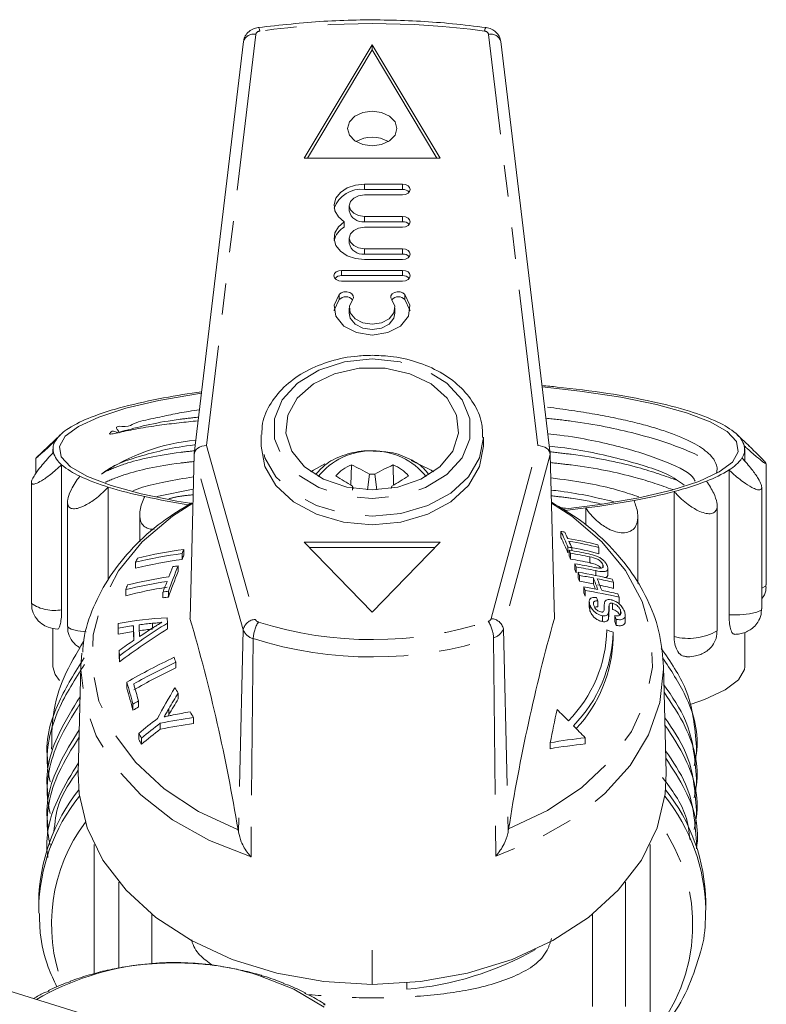
# Model space of a CAD drawing. Units: millimetres. Extents: x -466 to 702, y -87 to 364.
# Drawn here: x -400 to -370, y 260 to 300 of the extents above; entities that cross this region are included whole.
import ezdxf

# ---------------------------------------------------------------- set-up
doc = ezdxf.new("R2010")
doc.units = ezdxf.units.MM
doc.linetypes.add('PHANTOM', pattern=[12.7, 6.35, -1.27, 1.27, -1.27, 1.27, -1.27])

msp = doc.modelspace()

# ---------------------------------------------------------------- linework, layer by layer
at = {"color": 7, "linetype": 'Continuous', "lineweight": 15}
for p, q in [((-390.809, 298.795), (-392.806, 282.095)), ((-378.39, 282.094), (-380.387, 298.795)), ((-388.348, 294.075), (-385.598, 298.671)), ((-388.221, 294.075), (-385.598, 298.459)), ((-385.598, 298.671), (-382.848, 294.075)), ((-385.598, 298.459), (-385.598, 298.671)), ((-385.598, 298.459), (-382.975, 294.075)), ((-388.348, 294.075), (-382.848, 294.075)), ((-385.91, 293.024), (-384.367, 293.024)), ((-385.91, 292.812), (-384.367, 292.812)), ((-385.91, 292.587), (-384.367, 292.587)), ((-386.528, 292.151), (-386.528, 291.939)), ((-385.91, 291.714), (-384.367, 291.714)), ((-386.727, 291.284), (-386.727, 291.496)), ((-385.91, 291.502), (-384.367, 291.502)), ((-385.91, 291.278), (-384.367, 291.278)), ((-386.528, 290.841), (-386.528, 290.629)), ((-385.91, 290.404), (-384.367, 290.404)), ((-385.91, 290.192), (-384.367, 290.192)), ((-385.91, 289.968), (-384.367, 289.968)), ((-386.836, 289.531), (-384.367, 289.531)), ((-386.836, 289.319), (-384.367, 289.319)), ((-386.836, 289.095), (-384.367, 289.095)), ((-386.528, 288.003), (-386.528, 287.791)), ((-384.675, 287.791), (-384.675, 288.003)), ((-398.217, 282.872), (-399.195, 281.935)), ((-390.098, 282.761), (-390.096, 282.866)), ((-370.344, 282.416), (-370.821, 282.872)), ((-390.098, 282.761), (-390.098, 282.407)), ((-381.098, 282.407), (-381.098, 282.761)), ((-398.519, 282.287), (-398.519, 282.136)), ((-392.807, 282.072), (-392.972, 275.434)), ((-378.388, 282.071), (-378.223, 275.434)), ((-370.519, 281.806), (-370.519, 282.287)), ((-399.208, 281.929), (-399.208, 281.313)), ((-398.169, 275.782), (-398.169, 281.657)), ((-386.465, 280.824), (-386.438, 281.648)), ((-384.729, 280.824), (-384.755, 281.647)), ((-369.646, 276.788), (-369.646, 281.697)), ((-385.79, 280.643), (-385.708, 281.271)), ((-385.404, 280.643), (-385.486, 281.271)), ((-371.15, 275.57), (-371.15, 281.446)), ((-399.392, 280.943), (-399.392, 276.034)), ((-396.281, 276.988), (-396.281, 280.751)), ((-394.316, 280.371), (-392.842, 280.672)), ((-386.36, 280.699), (-386.399, 280.784)), ((-384.835, 280.699), (-384.796, 280.783)), ((-373.378, 274.696), (-373.378, 280.572)), ((-369.83, 275.823), (-369.83, 280.752)), ((-397.933, 280.149), (-397.933, 275.114)), ((-371.635, 274.928), (-371.635, 280.009)), ((-395.007, 279.631), (-395.007, 278.532)), ((-376.95, 279.203), (-376.95, 279.904)), ((-374.844, 276.845), (-374.844, 279.561)), ((-377.959, 278.955), (-377.959, 278.714)), ((-385.598, 275.69), (-388.348, 278.518)), ((-388.348, 278.518), (-382.848, 278.518)), ((-385.598, 275.69), (-382.848, 278.518)), ((-393.296, 278.057), (-393.296, 277.822)), ((-393.218, 278.226), (-393.218, 277.991)), ((-388.142, 278.306), (-383.054, 278.306)), ((-377.675, 278.324), (-377.675, 278.086)), ((-377.619, 278.194), (-377.619, 277.956)), ((-377.568, 278.073), (-377.568, 277.836)), ((-377.517, 278.296), (-377.517, 278.176)), ((-376.419, 278.304), (-376.419, 278.054)), ((-395.174, 277.711), (-395.174, 277.462)), ((-377.391, 277.644), (-377.391, 277.407)), ((-376.262, 277.611), (-376.262, 277.501)), ((-393.452, 277.562), (-393.452, 277.328)), ((-377.34, 277.516), (-377.34, 277.28)), ((-377.257, 277.304), (-377.257, 277.068)), ((-376.061, 277.21), (-376.061, 277.458)), ((-377.205, 277.172), (-377.205, 276.936)), ((-376.642, 277.07), (-376.642, 276.83)), ((-375.833, 276.894), (-375.833, 276.647)), ((-395.576, 276.6), (-395.576, 276.353)), ((-394.066, 276.499), (-394.066, 276.264)), ((-393.848, 276.531), (-393.848, 276.298)), ((-377.029, 276.705), (-377.029, 276.469)), ((-376.978, 276.566), (-376.978, 276.33)), ((-376.809, 276.108), (-376.809, 275.872)), ((-376.46, 276.137), (-376.46, 275.898)), ((-375.865, 276.04), (-375.865, 275.797)), ((-375.605, 276.287), (-375.605, 276.041)), ((-376.782, 275.736), (-376.805, 275.873)), ((-376.782, 275.973), (-376.782, 275.736)), ((-376.206, 275.943), (-376.206, 275.879)), ((-376.037, 275.641), (-376.037, 275.399)), ((-376.011, 275.971), (-376.011, 275.729)), ((-375.542, 275.752), (-375.542, 275.606)), ((-395.876, 275.035), (-395.885, 275.231)), ((-395.885, 275.231), (-395.885, 274.984)), ((-394.484, 275.237), (-394.484, 275.044)), ((-393.885, 275.241), (-393.894, 275.46)), ((-393.885, 275.241), (-393.885, 275.008)), ((-376.28, 275.542), (-376.28, 275.303)), ((-375.778, 275.543), (-375.778, 275.299)), ((-375.727, 275.393), (-375.727, 275.149)), ((-375.354, 275.318), (-375.354, 275.564)), ((-398.519, 275.033), (-398.519, 273.473)), ((-395.876, 274.788), (-395.885, 274.984)), ((-395.876, 275.035), (-395.876, 274.788)), ((-395.264, 275.137), (-395.264, 274.895)), ((-375.848, 274.874), (-375.848, 274.631)), ((-370.519, 273.473), (-370.519, 274.862)), ((-397.389, 273.498), (-397.353, 274.021)), ((-395.829, 273.92), (-395.838, 274.135)), ((-395.838, 274.135), (-395.838, 273.889)), ((-395.829, 273.673), (-395.838, 273.889)), ((-395.829, 273.92), (-395.829, 273.673)), ((-393.552, 273.657), (-393.552, 273.424)), ((-397.389, 273.498), (-397.496, 269.166)), ((-373.7, 269.166), (-373.807, 273.498)), ((-395.532, 272.851), (-395.532, 272.605)), ((-395.059, 272.089), (-395.059, 271.844)), ((-393.448, 272.41), (-393.448, 272.174)), ((-395.281, 271.963), (-395.281, 271.716)), ((-393.831, 271.526), (-393.859, 271.477)), ((-392.83, 271.416), (-392.83, 271.179)), ((-394.176, 271.185), (-394.176, 270.941)), ((-395.048, 270.774), (-395.048, 270.523)), ((-394.931, 270.587), (-394.931, 270.336)), ((-376.978, 270.594), (-376.978, 270.347)), ((-378.39, 270.394), (-378.39, 270.153)), ((-372.473, 269.952), (-372.473, 270.236)), ((-398.723, 269.594), (-398.723, 269.311)), ((-372.473, 268.669), (-372.473, 268.953)), ((-398.723, 268.312), (-398.723, 268.028)), ((-372.473, 267.387), (-372.473, 267.67)), ((-398.723, 267.029), (-398.723, 266.745)), ((-391.013, 266.775), (-391.028, 266.866)), ((-380.075, 266.902), (-380.09, 266.81)), ((-396.848, 261.048), (-396.848, 266.276)), ((-374.348, 266.276), (-374.348, 259.002)), ((-372.473, 266.186), (-372.473, 266.388)), ((-399.098, 263.952), (-399.098, 263.653)), ((-399.098, 263.653), (-399.096, 263.494)), ((-372.098, 263.653), (-372.098, 263.952)), ((-394.518, 261.444), (-394.518, 263.449)), ((-376.678, 259.709), (-376.678, 263.449)), ((-408.722, 262.953), (-395.518, 258.859)), ((-396.848, 261.31), (-396.848, 261.31)), ((-395.908, 261.264), (-395.965, 261.248)), ((-394.983, 261.4), (-395.128, 261.384)), ((-394.901, 261.41), (-394.983, 261.4)), ((-393.983, 261.471), (-394.107, 261.467)), ((-393.877, 261.474), (-393.983, 261.471)), ((-392.979, 261.462), (-393.08, 261.467)), ((-392.85, 261.455), (-392.979, 261.462)), ((-391.982, 261.371), (-392.059, 261.383)), ((-391.833, 261.353), (-391.982, 261.371)), ((-396.915, 261.018), (-397.097, 260.976)), ((-396.884, 261.038), (-396.915, 261.018)), ((-395.965, 261.248), (-396.129, 261.22)), ((-391.007, 261.201), (-391.058, 261.218)), ((-390.838, 261.17), (-391.007, 261.201)), ((-390.065, 260.954), (-390.09, 260.974)), ((-389.88, 260.909), (-390.065, 260.954)), ((-397.823, 260.713), (-398.02, 260.656)), ((-397.818, 260.734), (-397.823, 260.713)), ((-389.169, 260.632), (-389.168, 260.653)), ((-388.97, 260.571), (-389.169, 260.632)), ((-389.168, 260.653), (-389.168, 260.631)), ((-384.198, 260.413), (-384.198, 260.663)), ((-398.675, 260.337), (-398.884, 260.264)), ((-398.696, 260.357), (-398.675, 260.337)), ((-398.696, 260.329), (-398.696, 260.357)), ((-388.331, 260.24), (-388.304, 260.26)), ((-388.12, 260.162), (-388.331, 260.24)), ((-388.304, 260.26), (-388.304, 260.23)), ((-387.562, 259.783), (-387.509, 259.799)), ((-387.509, 259.799), (-387.509, 259.76))]:
    msp.add_line(p, q, dxfattribs=at)
at = {"color": 8, "linetype": 'PHANTOM', "lineweight": 0}
for p, q in [((-390.313, 299.089), (-392.303, 282.439)), ((-378.892, 282.437), (-380.883, 299.089)), ((-385.91, 292.812), (-385.91, 293.024)), ((-384.367, 292.812), (-384.367, 293.024)), ((-385.91, 291.502), (-385.91, 291.714)), ((-384.367, 291.502), (-384.367, 291.714)), ((-385.91, 290.192), (-385.91, 290.404)), ((-384.367, 290.192), (-384.367, 290.404)), ((-386.836, 289.319), (-386.836, 289.531)), ((-384.367, 289.319), (-384.367, 289.531)), ((-386.931, 288.346), (-386.931, 288.558)), ((-384.272, 288.346), (-384.272, 288.558)), ((-392.303, 282.439), (-390.325, 275.391)), ((-380.779, 275.422), (-378.892, 282.437)), ((-390.815, 274.974), (-392.807, 282.072)), ((-378.388, 282.071), (-380.288, 275.008)), ((-377.997, 279.923), (-377.771, 279.897)), ((-376.788, 277.926), (-376.788, 277.683)), ((-376.551, 277.368), (-376.551, 277.173)), ((-390.815, 274.974), (-391.013, 266.775)), ((-380.288, 275.008), (-380.09, 266.81)), ((-390.413, 274.615), (-390.503, 265.769)), ((-380.685, 274.647), (-380.594, 265.802)), ((-393.831, 271.766), (-393.831, 271.526)), ((-395.848, 264.744), (-395.848, 261.275)), ((-375.348, 259.709), (-375.348, 264.744)), ((-385.598, 261.996), (-385.598, 260.605))]:
    msp.add_line(p, q, dxfattribs=at)
at = {"color": 8, "linetype": 'PHANTOM', "lineweight": 0, "flags": 128}
for points in [[(-390.208, 299.366), (-390.207, 299.366), (-390.193, 299.356), (-390.177, 299.329), (-390.159, 299.284), (-390.141, 299.224)], [(-380.988, 299.366), (-380.989, 299.366), (-381.003, 299.356), (-381.019, 299.329), (-381.037, 299.284), (-381.055, 299.224)], [(-385.598, 285.943), (-386.725, 285.828), (-387.761, 285.494), (-388.621, 284.967), (-389.236, 284.29), (-389.557, 283.517), (-389.557, 282.712), (-389.236, 281.94), (-388.621, 281.262), (-387.761, 280.735), (-386.725, 280.401), (-385.598, 280.286), (-384.471, 280.401), (-383.435, 280.735), (-382.575, 281.262), (-381.959, 281.94), (-381.639, 282.712), (-381.639, 283.517), (-381.959, 284.29), (-382.575, 284.967), (-383.435, 285.494), (-384.471, 285.828), (-385.598, 285.943)], [(-381.098, 282.768), (-381.098, 282.761), (-381.251, 281.937), (-381.701, 281.17), (-382.416, 280.511), (-383.348, 280.005), (-384.433, 279.687), (-385.598, 279.579), (-386.763, 279.687), (-387.848, 280.005), (-388.78, 280.511), (-389.495, 281.17), (-389.945, 281.937), (-390.098, 282.761)], [(-391.028, 266.866), (-392.623, 267.609), (-394.02, 268.53), (-395.178, 269.604), (-396.066, 270.8), (-396.658, 272.084), (-396.937, 273.42), (-396.896, 274.771), (-396.535, 276.097), (-395.865, 277.362), (-394.905, 278.529), (-393.682, 279.567), (-392.856, 280.103)], [(-378.34, 280.103), (-377.52, 279.571), (-376.301, 278.54), (-375.342, 277.379), (-374.67, 276.121), (-374.305, 274.801), (-374.256, 273.457), (-374.524, 272.126), (-375.103, 270.846), (-375.975, 269.651), (-377.117, 268.576), (-378.497, 267.651), (-380.075, 266.902)], [(-369.83, 276.656), (-369.675, 276.734), (-369.646, 276.788)], [(-371.15, 275.57), (-370.714, 275.581), (-370.323, 275.622), (-370.026, 275.687), (-369.858, 275.769), (-369.83, 275.823)], [(-397.933, 275.114), (-397.923, 275.081), (-397.789, 274.997), (-397.519, 274.926), (-397.182, 274.883)], [(-390.503, 265.769), (-392.178, 266.432), (-393.678, 267.279), (-394.965, 268.286), (-396.003, 269.428), (-396.766, 270.674), (-397.233, 271.991), (-397.391, 273.344), (-397.389, 273.498)], [(-373.807, 273.498), (-373.805, 273.379), (-373.954, 272.032), (-374.408, 270.719), (-375.157, 269.476), (-376.18, 268.334), (-377.45, 267.324), (-378.935, 266.472), (-380.594, 265.802)]]:
    msp.add_lwpolyline(points, dxfattribs=at)
at = {"color": 7, "linetype": 'Continuous', "lineweight": 15, "flags": 128}
for points in [[(-385.598, 294.57), (-385.215, 294.623), (-384.891, 294.777), (-384.674, 295.006), (-384.598, 295.277), (-384.674, 295.547), (-384.891, 295.777), (-385.215, 295.93), (-385.598, 295.984), (-385.981, 295.93), (-386.305, 295.777), (-386.522, 295.547), (-386.598, 295.277), (-386.522, 295.006), (-386.305, 294.777), (-385.981, 294.623), (-385.598, 294.57)], [(-386.727, 291.496), (-386.966, 291.698), (-387.109, 291.94), (-387.143, 292.202), (-387.065, 292.459), (-386.883, 292.689), (-386.612, 292.869), (-386.278, 292.984), (-385.91, 293.024)], [(-384.367, 293.024), (-384.248, 293.007), (-384.148, 292.96), (-384.081, 292.889), (-384.058, 292.806), (-384.081, 292.722), (-384.148, 292.651), (-384.248, 292.604), (-384.367, 292.587)], [(-385.91, 292.587), (-386.146, 292.554), (-386.347, 292.459), (-386.481, 292.318), (-386.528, 292.151), (-386.481, 291.984), (-386.347, 291.842), (-386.146, 291.747), (-385.91, 291.714)], [(-384.367, 291.714), (-384.248, 291.698), (-384.148, 291.65), (-384.081, 291.579), (-384.058, 291.496), (-384.081, 291.412), (-384.148, 291.342), (-384.248, 291.294), (-384.367, 291.278)], [(-385.91, 289.968), (-386.278, 290.007), (-386.612, 290.123), (-386.883, 290.303), (-387.065, 290.532), (-387.143, 290.79), (-387.109, 291.051), (-386.966, 291.294), (-386.727, 291.496)], [(-385.91, 291.278), (-386.146, 291.244), (-386.347, 291.15), (-386.481, 291.008), (-386.528, 290.841), (-386.481, 290.674), (-386.347, 290.532), (-386.146, 290.438), (-385.91, 290.404)], [(-384.367, 290.404), (-384.248, 290.388), (-384.148, 290.341), (-384.081, 290.27), (-384.058, 290.186), (-384.081, 290.103), (-384.148, 290.032), (-384.248, 289.984), (-384.367, 289.968)], [(-386.836, 289.095), (-386.954, 289.111), (-387.054, 289.159), (-387.121, 289.229), (-387.145, 289.313), (-387.121, 289.397), (-387.054, 289.467), (-386.954, 289.515), (-386.836, 289.531)], [(-384.367, 289.531), (-384.248, 289.515), (-384.148, 289.467), (-384.081, 289.397), (-384.058, 289.313), (-384.081, 289.229), (-384.148, 289.159), (-384.248, 289.111), (-384.367, 289.095)], [(-384.272, 288.558), (-384.068, 288.125), (-384.131, 287.672), (-384.451, 287.276), (-384.971, 287.007), (-385.601, 286.912), (-386.232, 287.007), (-386.752, 287.276), (-387.072, 287.672), (-387.135, 288.125), (-386.931, 288.558)], [(-386.931, 288.558), (-386.851, 288.621), (-386.742, 288.658), (-386.622, 288.663), (-386.508, 288.635), (-386.418, 288.578), (-386.366, 288.501), (-386.359, 288.416), (-386.399, 288.336)], [(-384.804, 288.336), (-384.843, 288.416), (-384.837, 288.501), (-384.784, 288.578), (-384.694, 288.635), (-384.581, 288.663), (-384.461, 288.658), (-384.352, 288.621), (-384.272, 288.558)], [(-387.138, 287.897), (-387.135, 287.913), (-386.931, 288.346)], [(-386.399, 288.336), (-386.522, 288.077), (-386.484, 287.804), (-386.292, 287.567), (-385.98, 287.406), (-385.601, 287.348), (-385.223, 287.406), (-384.911, 287.567), (-384.719, 287.804), (-384.681, 288.077), (-384.804, 288.336)], [(-384.272, 288.346), (-384.068, 287.913), (-384.065, 287.897)], [(-386.528, 287.791), (-386.484, 287.592), (-386.292, 287.355), (-385.98, 287.193), (-385.601, 287.136), (-385.223, 287.193), (-384.911, 287.355), (-384.719, 287.592), (-384.675, 287.791)], [(-385.598, 280.64), (-386.63, 280.75), (-387.57, 281.07), (-388.334, 281.571), (-388.856, 282.21), (-389.088, 282.93), (-389.01, 283.665), (-388.629, 284.352), (-387.979, 284.929), (-387.117, 285.344), (-386.12, 285.562), (-385.076, 285.562), (-384.079, 285.344), (-383.217, 284.929), (-382.567, 284.352), (-382.186, 283.665), (-382.108, 282.93), (-382.34, 282.21), (-382.862, 281.571), (-383.626, 281.07), (-384.566, 280.75), (-385.598, 280.64)], [(-377.86, 279.853), (-376.367, 280.047), (-374.808, 280.318), (-373.466, 280.633), (-372.37, 280.984), (-371.546, 281.365), (-371.012, 281.767), (-370.779, 282.18), (-370.854, 282.595), (-371.233, 283.004), (-371.91, 283.397), (-372.868, 283.765), (-374.086, 284.099), (-375.537, 284.394), (-377.189, 284.641), (-378.715, 284.809)], [(-392.512, 284.551), (-392.671, 284.528), (-394.23, 284.257), (-395.572, 283.942), (-396.668, 283.59), (-397.492, 283.209), (-398.026, 282.808), (-398.259, 282.395), (-398.184, 281.979), (-397.805, 281.571), (-397.128, 281.178), (-396.17, 280.81), (-394.952, 280.475), (-393.501, 280.181), (-392.984, 280.095)], [(-390.098, 282.407), (-389.945, 281.584), (-389.495, 280.816), (-388.78, 280.157), (-387.848, 279.652), (-386.763, 279.334), (-385.598, 279.225)], [(-385.598, 279.225), (-384.433, 279.334), (-383.348, 279.652), (-382.416, 280.157), (-381.701, 280.816), (-381.251, 281.584), (-381.098, 282.407)], [(-388.081, 281.37), (-387.979, 281.44), (-387.514, 281.697)], [(-384.02, 281.835), (-383.217, 281.44), (-383.115, 281.37)], [(-398.519, 273.473), (-398.433, 273.16), (-398.25, 272.921)], [(-372.689, 271.959), (-372.149, 272.147), (-371.31, 272.535), (-370.766, 272.943), (-370.529, 273.364), (-370.519, 273.473)], [(-385.598, 260.605), (-387.557, 260.719), (-389.462, 261.06), (-391.262, 261.619), (-392.907, 262.379), (-394.353, 263.32), (-395.56, 264.417), (-396.496, 265.639), (-397.134, 266.953), (-397.457, 268.324), (-397.496, 269.166)], [(-373.7, 269.166), (-373.739, 268.324), (-374.062, 266.953), (-374.7, 265.639), (-375.636, 264.417), (-376.843, 263.32), (-378.289, 262.379), (-379.934, 261.619), (-381.734, 261.06), (-383.639, 260.719), (-385.598, 260.605)], [(-390.185, 260.971), (-388.774, 260.415), (-387.536, 259.68)]]:
    msp.add_lwpolyline(points, dxfattribs=at)
at = {"color": 8, "linetype": 'PHANTOM', "lineweight": 0}
for centre, radius, start, end in [((-390.137, 299.042), 0.182, 91.3964, 164.874), ((-385.598, 265.464), 34.064, 82.3352, 97.6648), ((-381.059, 299.042), 0.182, 15.126, 88.6036), ((-390.4, 298.67), 0.428, 78.2833, 163.0176), ((-380.796, 298.67), 0.428, 16.9824, 101.7167), ((-385.598, 279.426), 2.8, 38.7904, 141.2096), ((-398.473, 277.393), 1.64, 235.9393, 280.7107), ((-390.303, 274.868), 0.524, 92.4324, 168.215), ((-388.978, 274.535), 1.437, 148.6267, 176.8382), ((-390.164, 275.451), 0.172, 200.3892, 255.9834), ((-385.599, 289.817), 15.246, 252.4145, 287.9608), ((-380.94, 275.479), 0.171, 284.4012, 340.2376), ((-382.092, 274.567), 1.409, 3.2407, 32.0177), ((-380.798, 274.902), 0.52, 11.8325, 87.9841), ((-390.273, 275.176), 0.579, 200.3892, 255.9834), ((-380.828, 275.202), 0.574, 284.4012, 340.2376), ((-372.794, 276.969), 2.347, 255.5964, 299.5965), ((-385.599, 289.804), 15.934, 252.4145, 287.9608), ((-391.644, 263.548), 7.454, 141.0973, 179.1941), ((-379.675, 263.504), 7.578, 1.1288, 38.5798), ((-391.67, 263.046), 6.909, 143.2915, 200.6503), ((-379.599, 263.029), 6.978, 318.8152, 36.4575)]:
    msp.add_arc(centre, radius, start, end, dxfattribs=at)
at = {"color": 7, "linetype": 'Continuous', "lineweight": 15}
for centre, radius, start, end in [((-385.598, 293.615), 1.31, 59.6822, 120.3178), ((-386.036, 291.65), 1.168, 83.8183, 160.262), ((-384.35, 292.472), 0.34, 41.9613, 92.8719), ((-385.987, 292.048), 0.551, 191.4218, 278.0495), ((-386.338, 290.567), 0.816, 118.5063, 168.1125), ((-384.35, 291.163), 0.34, 41.9613, 92.8719), ((-385.987, 290.738), 0.551, 191.4218, 278.0495), ((-384.35, 289.853), 0.34, 41.9613, 92.8719), ((-386.853, 288.98), 0.34, 87.1281, 138.0387), ((-384.35, 288.98), 0.34, 41.9613, 92.8719), ((-386.665, 288.094), 0.366, 42.4539, 136.5205), ((-384.537, 288.094), 0.366, 43.4795, 137.5461), ((-383.424, 233.749), 51.333, 84.0509, 84.7434), ((-382.498, 242.205), 42.826, 81.3597, 84.1117), ((-387.832, 251.064), 33.873, 97.9281, 100.5589), ((-380.464, 255.42), 29.455, 77.7912, 81.4088), ((-392.627, 272.299), 12.09, 104.5257, 111.081), ((-389.956, 262.24), 22.497, 100.4588, 104.6875), ((-377.912, 267.093), 17.507, 72.8752, 77.8745), ((-375.247, 275.618), 8.575, 64.8733, 73.1191), ((-395.147, 278.743), 5.171, 110.7118, 122.0024), ((-372.954, 280.428), 3.247, 50.0555, 65.471), ((-397.025, 281.682), 1.684, 120.8098, 145.3303), ((-371.49, 282.137), 0.997, 16.6231, 51.4916), ((-397.887, 282.287), 0.631, 146.026, 192.3537), ((-391.943, 274.474), 8.22, 95.5564, 124.149), ((-371.151, 282.287), 0.631, 326.026, 12.3537), ((-397.548, 282.438), 0.997, 196.6231, 231.4916), ((-396.084, 284.147), 3.247, 230.0555, 245.471), ((-385.886, 280.194), 1.555, 110.76, 139.6482), ((-388.978, 275.834), 6.345, 58.9824, 66.403), ((-382.224, 275.819), 6.354, 113.4789, 120.8967), ((-385.307, 280.197), 1.552, 40.21, 69.1406), ((-372.013, 282.892), 1.684, 300.8098, 325.3303), ((-393.791, 288.957), 8.575, 244.8733, 253.1191), ((-393.807, 269.596), 13.418, 56.4918, 59.8712), ((-385.604, 272.271), 9.001, 89.2486, 90.661), ((-377.418, 269.586), 13.409, 119.9984, 123.3834), ((-373.891, 285.832), 5.171, 290.7118, 302.0024), ((-376.411, 292.275), 12.09, 284.5257, 291.081), ((-391.126, 297.482), 17.507, 252.8752, 257.8745), ((-372.176, 280.683), 14.224, 179.5935, 180.2255), ((-379.082, 302.334), 22.497, 280.4588, 284.6875), ((-388.574, 309.154), 29.455, 257.7912, 261.4088), ((-381.446, 314.937), 35.319, 277.3128, 280.5176), ((-382.757, 324.644), 45.114, 276.3089, 277.3951), ((-399.283, 268.992), 23.537, 23.3574, 25.0416), ((-381.343, 259.374), 19.871, 79.7299, 80.1936), ((-397.58, 269.664), 21.841, 24.365, 25.0938), ((-398.642, 269.005), 22.849, 23.4182, 25.1474), ((-381.062, 259.813), 19.162, 76.1348, 79.847), ((-400.444, 268.376), 24.981, 23.3979, 24.0604), ((-381.006, 259.654), 19.206, 76.1809, 79.884), ((-396.481, 269.274), 22.001, 24.2302, 24.5527), ((-390.778, 259.129), 19.095, 97.5756, 103.3099), ((-390.697, 259.334), 19.059, 97.603, 103.3488), ((-367.964, 266.52), 27.836, 155.1314, 155.5134), ((-381.032, 258.491), 20.115, 79.9356, 80.3934), ((-381.051, 259.886), 18.749, 75.6954, 79.495), ((-380.906, 258.692), 19.777, 78.1036, 80.4321), ((-403.294, 267.251), 27.91, 22.8161, 23.0854), ((-380.853, 258.534), 19.813, 78.1595, 80.4567), ((-371.721, 266.964), 25.798, 154.9717, 155.3815), ((-390.725, 259.354), 18.646, 97.9256, 103.8063), ((-368.565, 266.538), 27.184, 155.0826, 155.473), ((-402.636, 267.265), 27.206, 22.8647, 23.1403), ((-380.901, 258.765), 19.36, 77.7311, 80.0852), ((-407.693, 265.44), 32.667, 21.6952, 21.9365), ((-380.667, 258.019), 19.896, 78.2363, 80.5233), ((-358.297, 263.459), 37.878, 158.1415, 159.8121), ((-358.954, 263.475), 37.175, 158.1209, 159.8227), ((-361.075, 264.431), 35.128, 158.1073, 158.8289), ((-390.508, 257.105), 20.667, 98.1884, 98.7999), ((-407.025, 265.455), 31.953, 21.719, 21.9654), ((-380.613, 257.879), 19.908, 78.2252, 80.5375), ((-410.436, 264.36), 35.615, 21.0844, 21.3119), ((-380.463, 257.99), 19.578, 76.4747, 80.5741), ((-390.932, 257.582), 19.577, 98.7299, 103.7219), ((-390.86, 257.773), 19.572, 98.7338, 103.7272), ((-356.257, 262.58), 40.289, 159.1309, 159.789), ((-409.765, 264.375), 34.898, 21.0958, 21.3279), ((-380.499, 257.369), 20.075, 78.925, 80.5582), ((-380.548, 257.598), 19.624, 78.5196, 80.1924), ((-411.667, 263.564), 37.539, 20.3255, 21.0881), ((-409.995, 263.957), 35.751, 20.7473, 21.1054), ((-380.319, 258.26), 19.166, 76.4624, 78.4563), ((-411.334, 263.597), 37.352, 20.3247, 21.0911), ((-407.543, 264.651), 33.991, 21.1109, 21.3489), ((-362.191, 263.865), 35.731, 158.8015, 159.1206), ((-390.885, 257.812), 19.125, 99.0814, 104.1988), ((-390.908, 256.046), 20.695, 98.1674, 98.778), ((-415.276, 262.53), 40.789, 20.1264, 20.3342), ((-380.321, 256.891), 20.085, 78.9341, 80.5664), ((-414.604, 262.546), 40.071, 20.1198, 20.3313), ((-380.182, 257.236), 19.594, 76.4912, 80.587), ((-380.362, 258.491), 18.713, 75.9935, 78.0392), ((-380.142, 257.782), 19.176, 76.4729, 78.4656), ((-412.38, 262.822), 39.163, 20.1111, 20.3275), ((-390.852, 256.273), 20.248, 98.5073, 99.132), ((-417.356, 261.57), 43.412, 19.6057, 19.8058), ((-392.785, 257.024), 18.469, 93.4439, 99.6632), ((-377.597, 249.173), 30.738, 121.9986, 126.3811), ((-392.449, 256.258), 19.088, 96.1189, 97.7841), ((-462.484, 255.157), 72.408, 9.30573, 16.26241), ((-305.788, 255.244), 75.196, 164.42569, 171.08183), ((-421.34, 259.912), 48.169, 18.7468, 18.9351), ((-420.655, 259.929), 47.436, 18.7151, 18.9067), ((-392.594, 257.258), 18.077, 98.4945, 100.4613), ((-392.531, 257.474), 17.634, 98.9177, 100.9367), ((-377.754, 249.428), 30.241, 122.2354, 126.7049), ((-686.393, 262.487), 291.403, 2.37253, 2.48795), ((-672.299, 262.845), 277.297, 2.41791, 2.49057), ((-688.235, 262.492), 293.474, 2.38416, 2.47595), ((-392.379, 256.474), 18.646, 96.4831, 98.1893), ((-378.227, 249.361), 30.396, 122.3761, 123.5249), ((-381.527, 275.092), 5.431, 315.5153, 358.705), ((-381.424, 275.001), 5.577, 315.4033, 358.6954), ((-384.516, 252.487), 24.006, 68.8339, 69.4723), ((-378.373, 249.581), 30.132, 124.039, 125.4244), ((-381.39, 274.751), 5.543, 316.9658, 358.7627), ((-381.755, 248.807), 27.712, 115.3266, 119.8119), ((-381.665, 248.554), 27.775, 115.3376, 119.287), ((-443.295, 259.281), 51.779, 16.1193, 16.3474), ((-381.761, 248.827), 27.278, 115.6102, 119.6432), ((-446.069, 258.062), 52.657, 15.3072, 16.3116), ((-445.217, 258.073), 51.767, 15.2803, 16.3031), ((-447.184, 257.807), 54.047, 15.3229, 16.0822), ((-352.149, 248.346), 48.025, 149.6361, 151.3491), ((-417.039, 257.115), 28.115, 32.9565, 33.4722), ((-381.81, 248.543), 27.018, 119.3644, 119.9056), ((-353.532, 248.2), 46.684, 148.7626, 149.6823), ((-353.886, 248.325), 46.194, 148.9174, 149.8513), ((-381.919, 248.831), 26.5, 119.725, 120.2788), ((-389.115, 248.927), 23.044, 99.6281, 101.345), ((-421.451, 254.347), 33.325, 30.8114, 31.2735), ((-286.951, 252.326), 93.207, 167.97895, 168.82245), ((-402.856, 246.019), 35.688, 45.0728, 46.11), ((-375.332, 246.663), 31.146, 127.5024, 129.2737), ((-389.703, 249.164), 22.471, 97.9993, 101.4824), ((-375.222, 246.496), 31.126, 127.5142, 129.2871), ((-375.412, 246.774), 30.597, 127.8273, 129.6391), ((-389.67, 249.415), 21.992, 98.2606, 101.8228), ((-402.969, 245.906), 35.848, 43.527, 44.6181), ((-419.632, 255.27), 29.065, 31.8017, 32.2373), ((-419.185, 255.316), 28.528, 31.7693, 32.2134), ((-374.933, 251.08), 19.621, 95.98, 100.1471), ((-375.072, 251.283), 19.159, 95.707, 99.9722), ((-391.53, 263.805), 7.569, 141.75, 178.8853), ((-379.543, 263.849), 7.446, 0.7954, 38.5693), ((-385.26, 273.089), 12.721, 274.7909, 299.5385), ((-393.578, 250.264), 11.232, 72.4191, 119.9485), ((-393.641, 249.183), 12.292, 96.9471, 100.6239), ((-393.602, 248.849), 12.628, 92.2909, 95.9022), ((-393.598, 248.754), 12.723, 87.6646, 91.2579), ((-393.589, 248.907), 12.57, 83.0078, 86.63), ((-393.537, 249.292), 12.181, 78.2591, 81.9581), ((-393.953, 250.427), 11.008, 106.5967, 110.5542), ((-393.75, 249.725), 11.739, 101.6945, 105.4859), ((-393.408, 249.876), 11.583, 73.3551, 77.1804), ((-393.18, 250.608), 10.817, 68.2288, 72.2328), ((-394.265, 251.23), 10.146, 111.7205, 115.899), ((-392.843, 251.424), 9.933, 62.8093, 67.0474), ((-394.629, 251.967), 9.325, 117.1519, 120.1012), ((-392.402, 252.259), 8.989, 57.022, 61.5521)]:
    msp.add_arc(centre, radius, start, end, dxfattribs=at)
for centre, major_axis, ratio, start_param, end_param in [((-392.303, 282.085), (0.503, 0.039), 0.699127, 1.516678, 3.070021), ((-378.892, 282.083), (0.503, -0.036), 0.699657, 0.067799, 1.621142)]:
    msp.add_ellipse(centre, major_axis=major_axis, ratio=ratio, start_param=start_param, end_param=end_param, dxfattribs=at)
for points, knots in [([(-380.988, 299.366), (-381.44, 299.421), (-382.749, 299.582), (-384.944, 299.697), (-387.582, 299.661), (-389.325, 299.465), (-390.208, 299.366)], [0, 0, 0, 0, 0.148395, 0.429674, 0.711047, 1, 1, 1, 1]), ([(-390.208, 299.366), (-390.283, 299.349), (-390.439, 299.315), (-390.633, 299.176), (-390.767, 298.993), (-390.796, 298.857), (-390.809, 298.795)], [0, 0, 0, 0, 0.254275, 0.530224, 0.788297, 1, 1, 1, 1]), ([(-380.387, 298.795), (-380.405, 298.872), (-380.439, 299.017), (-380.583, 299.191), (-380.766, 299.317), (-380.913, 299.349), (-380.988, 299.366)], [0, 0, 0, 0, 0.263189, 0.501227, 0.744515, 1, 1, 1, 1]), ([(-385.598, 286.089), (-385.796, 286.084), (-386.367, 286.067), (-387.291, 285.883), (-388.284, 285.481), (-389.12, 284.901), (-389.723, 284.175), (-390.053, 283.475), (-390.058, 283.032), (-390.06, 282.878)], [0, 0, 0, 0, 0.087651, 0.252183, 0.417611, 0.583781, 0.749833, 0.913516, 1, 1, 1, 1]), ([(-381.126, 282.766), (-381.129, 282.967), (-381.137, 283.445), (-381.467, 284.162), (-382.035, 284.859), (-382.826, 285.432), (-383.787, 285.846), (-384.741, 286.059), (-385.355, 286.081), (-385.598, 286.089)], [0, 0, 0, 0, 0.111081, 0.263669, 0.417487, 0.574591, 0.734241, 0.894945, 1, 1, 1, 1]), ([(-371.664, 281.333), (-371.655, 281.361), (-371.621, 281.464), (-371.652, 281.647), (-371.759, 281.88), (-371.963, 282.112), (-372.253, 282.339), (-372.63, 282.562), (-373.096, 282.779), (-373.645, 282.988), (-374.267, 283.185), (-374.961, 283.371), (-375.732, 283.546), (-376.583, 283.709), (-377.502, 283.859), (-378.165, 283.945), (-378.498, 283.988)], [0, 0, 0, 0, 0.025984, 0.098659, 0.172872, 0.247613, 0.320748, 0.394388, 0.469622, 0.545407, 0.618715, 0.692531, 0.767953, 0.84393, 0.921664, 1, 1, 1, 1]), ([(-392.592, 283.883), (-392.734, 283.861), (-393.141, 283.8), (-393.767, 283.686), (-394.501, 283.514), (-395.178, 283.396), (-395.497, 283.151), (-396.106, 283.269), (-395.735, 282.873), (-396.147, 283.088), (-396.174, 282.964), (-396.222, 282.927), (-396.228, 282.919), (-396.23, 282.913), (-396.23, 282.91), (-396.229, 282.909), (-396.228, 282.907), (-396.227, 282.906), (-396.226, 282.905), (-396.222, 282.903), (-396.208, 282.9), (-396.161, 282.901), (-396.036, 282.922), (-395.919, 282.948), (-395.836, 282.967)], [0, 0, 0, 0, 0.079534, 0.227899, 0.377164, 0.566634, 0.66318, 0.760032, 0.782399, 0.833336, 0.881739, 0.887775, 0.890795, 0.892311, 0.892741, 0.893027, 0.893243, 0.89346, 0.893728, 0.894194, 0.895697, 0.902711, 0.930551, 1, 1, 1, 1]), ([(-395.836, 282.967), (-395.589, 283.019), (-395.095, 283.123), (-394.269, 283.251), (-393.452, 283.356), (-392.906, 283.409), (-392.646, 283.434)], [0, 0, 0, 0, 0.278043, 0.558894, 0.79003, 1, 1, 1, 1]), ([(-372.53, 280.989), (-372.54, 281.016), (-372.636, 281.287), (-373.607, 281.781), (-375.454, 282.388), (-377.209, 282.764), (-378.325, 282.895), (-378.488, 282.914)], [0, 0, 0, 0, 0.034612, 0.342858, 0.651105, 0.948836, 1, 1, 1, 1]), ([(-398.41, 282.64), (-398.547, 282.512), (-398.798, 282.279), (-399.064, 282.042), (-399.191, 281.934), (-399.225, 281.907), (-399.192, 281.938), (-399.184, 281.945)], [0, 0, 0, 0, 0.315873, 0.577029, 0.778978, 0.946545, 1, 1, 1, 1]), ([(-396.557, 281.277), (-396.377, 281.41), (-396.013, 281.679), (-394.764, 282.082), (-393.668, 282.359), (-392.771, 282.462), (-392.762, 282.463)], [0, 0, 0, 0, 0.289376, 0.58398, 0.99585, 1, 1, 1, 1]), ([(-378.428, 282.414), (-378.277, 282.397), (-377.166, 282.27), (-375.473, 281.889), (-373.706, 281.365), (-373.171, 280.977), (-372.963, 280.827)], [0, 0, 0, 0, 0.055514, 0.405987, 0.768839, 1, 1, 1, 1]), ([(-370.369, 282.439), (-370.261, 282.336), (-370.059, 282.141), (-369.826, 281.91), (-369.681, 281.755), (-369.632, 281.685), (-369.669, 281.692), (-369.794, 281.778), (-370.056, 281.989), (-370.335, 282.237), (-370.512, 282.401), (-370.535, 282.422)], [0, 0, 0, 0, 0.132331, 0.249221, 0.34621, 0.443531, 0.533741, 0.629874, 0.775211, 0.971411, 1, 1, 1, 1]), ([(-398.169, 281.657), (-398.322, 281.519), (-398.601, 281.266), (-398.966, 281.009), (-399.213, 280.882), (-399.357, 280.858), (-399.406, 280.921), (-399.369, 281.059), (-399.244, 281.278), (-398.982, 281.626), (-398.703, 281.941), (-398.526, 282.129), (-398.503, 282.152)], [0, 0, 0, 0, 0.152148, 0.277941, 0.375215, 0.455927, 0.536916, 0.611987, 0.691988, 0.812935, 0.976209, 1, 1, 1, 1]), ([(-385.281, 282.189), (-385.465, 282.207), (-385.941, 282.252), (-386.7, 282.084), (-387.426, 281.767), (-387.739, 281.427), (-387.876, 281.278)], [0, 0, 0, 0, 0.183457, 0.475297, 0.770033, 1, 1, 1, 1]), ([(-383.314, 281.265), (-383.379, 281.351), (-383.587, 281.628), (-384.158, 281.945), (-384.779, 282.176), (-385.174, 282.186), (-385.281, 282.189)], [0, 0, 0, 0, 0.1562262, 0.5055197, 0.8660494, 1, 1, 1, 1]), ([(-370.628, 281.935), (-370.49, 281.778), (-370.239, 281.493), (-369.975, 281.121), (-369.843, 280.862), (-369.818, 280.701), (-369.885, 280.631), (-370.029, 280.645), (-370.26, 280.744), (-370.621, 280.977), (-370.941, 281.246), (-371.127, 281.424), (-371.15, 281.446)], [0, 0, 0, 0, 0.152148, 0.277941, 0.375215, 0.455927, 0.536916, 0.611987, 0.691988, 0.812935, 0.976209, 1, 1, 1, 1]), ([(-396.281, 280.751), (-396.431, 280.602), (-396.706, 280.329), (-397.126, 280.044), (-397.458, 279.896), (-397.704, 279.858), (-397.863, 279.914), (-397.938, 280.05), (-397.934, 280.275), (-397.803, 280.636), (-397.597, 280.969), (-397.451, 281.168), (-397.432, 281.193)], [0, 0, 0, 0, 0.152148, 0.277941, 0.375215, 0.455927, 0.536916, 0.611987, 0.691988, 0.812935, 0.976209, 1, 1, 1, 1]), ([(-392.83, 281.167), (-393.609, 281.037), (-394.635, 280.866), (-395.184, 280.635), (-395.317, 280.579)], [0, 0, 0, 0, 0.758529, 1, 1, 1, 1]), ([(-374.798, 280.351), (-375.047, 280.436), (-375.88, 280.723), (-377.165, 280.983), (-378.243, 281.107), (-378.365, 281.121)], [0, 0, 0, 0, 0.274754, 0.918013, 1, 1, 1, 1]), ([(-372.062, 280.995), (-371.957, 280.83), (-371.764, 280.528), (-371.633, 280.142), (-371.63, 279.878), (-371.727, 279.721), (-371.902, 279.659), (-372.137, 279.687), (-372.446, 279.804), (-372.862, 280.066), (-373.184, 280.358), (-373.356, 280.548), (-373.378, 280.572)], [0, 0, 0, 0, 0.152148, 0.277941, 0.375215, 0.455927, 0.536916, 0.611987, 0.691988, 0.812935, 0.976209, 1, 1, 1, 1]), ([(-378.353, 280.629), (-378.226, 280.614), (-377.244, 280.502), (-376.482, 280.319), (-375.817, 280.159)], [0, 0, 0, 0, 0.12868, 1, 1, 1, 1]), ([(-392.909, 280.113), (-393.318, 279.863), (-394.195, 279.328), (-395.301, 278.32), (-396.244, 277.16), (-396.906, 275.898), (-397.268, 274.851), (-397.307, 274.231), (-397.317, 274.063)], [0, 0, 0, 0, 0.168601, 0.360804, 0.552297, 0.742235, 0.929895, 1, 1, 1, 1]), ([(-394.419, 279.055), (-394.431, 279.053), (-394.54, 279.033), (-394.709, 279.08), (-394.89, 279.2), (-395.006, 279.423), (-395.021, 279.787), (-394.915, 280.131), (-394.816, 280.339), (-394.803, 280.365)], [0, 0, 0, 0, 0.016994, 0.163321, 0.298956, 0.443498, 0.662019, 0.957015, 1, 1, 1, 1]), ([(-373.807, 273.464), (-373.841, 273.905), (-373.911, 274.786), (-374.359, 276.069), (-375.043, 277.286), (-375.981, 278.407), (-377.075, 279.382), (-377.938, 279.901), (-378.34, 280.143)], [0, 0, 0, 0, 0.16777, 0.336103, 0.505329, 0.676287, 0.849069, 1, 1, 1, 1]), ([(-374.998, 280.211), (-374.938, 280.04), (-374.828, 279.728), (-374.844, 279.337), (-374.972, 279.078), (-375.18, 278.931), (-375.442, 278.885), (-375.739, 278.932), (-376.088, 279.073), (-376.51, 279.364), (-376.794, 279.678), (-376.932, 279.879), (-376.95, 279.904)], [0, 0, 0, 0, 0.152148, 0.277941, 0.375215, 0.455927, 0.536916, 0.611987, 0.691988, 0.812935, 0.976209, 1, 1, 1, 1]), ([(-376.091, 277.578), (-376.114, 277.626), (-376.152, 277.704), (-376.267, 277.815), (-376.387, 277.898), (-376.583, 277.988), (-376.727, 278.021), (-376.83, 278.044)], [0, 0, 0, 0, 0.221091, 0.362641, 0.503886, 0.647983, 1, 1, 1, 1]), ([(-376.788, 277.926), (-376.685, 277.904), (-376.561, 277.877), (-376.409, 277.795), (-376.346, 277.742), (-376.294, 277.678), (-376.273, 277.634), (-376.262, 277.611)], [0, 0, 0, 0, 0.488468, 0.597222, 0.706548, 0.842207, 1, 1, 1, 1]), ([(-376.324, 277.467), (-376.337, 277.482), (-376.366, 277.515), (-376.432, 277.564), (-376.564, 277.627), (-376.684, 277.659), (-376.773, 277.68), (-376.788, 277.683)], [0, 0, 0, 0, 0.12451, 0.269509, 0.434749, 0.909587, 1, 1, 1, 1]), ([(-376.262, 277.611), (-376.254, 277.585), (-376.24, 277.539), (-376.261, 277.49), (-376.308, 277.464), (-376.421, 277.458), (-376.53, 277.481), (-376.611, 277.498)], [0, 0, 0, 0, 0.182711, 0.321478, 0.460389, 0.60054, 1, 1, 1, 1]), ([(-376.551, 277.368), (-376.434, 277.345), (-376.271, 277.313), (-376.117, 277.343), (-376.063, 277.4), (-376.056, 277.482), (-376.079, 277.545), (-376.091, 277.578)], [0, 0, 0, 0, 0.39087, 0.546184, 0.702325, 0.843489, 1, 1, 1, 1]), ([(-376.062, 277.21), (-376.062, 277.209), (-376.054, 277.177), (-376.081, 277.132), (-376.13, 277.092), (-376.18, 277.089), (-376.194, 277.088)], [0, 0, 0, 0, 0.01968, 0.430629, 0.842724, 1, 1, 1, 1]), ([(-369.662, 276.788), (-369.658, 276.738), (-369.646, 276.572), (-369.716, 276.37), (-369.808, 276.251), (-369.83, 276.222)], [0, 0, 0, 0, 0.251142, 0.821019, 1, 1, 1, 1]), ([(-398.329, 274.993), (-398.459, 275.011), (-398.682, 275.042), (-399.005, 275.214), (-399.244, 275.47), (-399.383, 275.772), (-399.378, 275.963), (-399.376, 276.034)], [0, 0, 0, 0, 0.2455238, 0.4213043, 0.6568429, 0.8711339, 1, 1, 1, 1]), ([(-376.511, 276.28), (-376.564, 276.284), (-376.656, 276.292), (-376.754, 276.254), (-376.808, 276.181), (-376.814, 276.081), (-376.792, 276.006), (-376.782, 275.973)], [0, 0, 0, 0, 0.2419242, 0.419343, 0.597686, 0.8250908, 1, 1, 1, 1]), ([(-376.625, 275.951), (-376.636, 275.991), (-376.652, 276.049), (-376.626, 276.107), (-376.578, 276.136), (-376.518, 276.142), (-376.474, 276.138), (-376.46, 276.137)], [0, 0, 0, 0, 0.337906, 0.502186, 0.666641, 0.895566, 1, 1, 1, 1]), ([(-376.194, 276.079), (-376.198, 276.049), (-376.207, 275.989), (-376.206, 275.879), (-376.198, 275.776), (-376.226, 275.725), (-376.236, 275.708)], [0, 0, 0, 0, 0.250242, 0.49992, 0.842182, 1, 1, 1, 1]), ([(-375.925, 276.185), (-375.967, 276.191), (-376.044, 276.203), (-376.131, 276.178), (-376.176, 276.131), (-376.189, 276.094), (-376.194, 276.079)], [0, 0, 0, 0, 0.313221, 0.574133, 0.834673, 1, 1, 1, 1]), ([(-376.011, 275.971), (-376.005, 275.991), (-375.995, 276.023), (-375.952, 276.046), (-375.908, 276.048), (-375.877, 276.043), (-375.865, 276.04)], [0, 0, 0, 0, 0.363193, 0.603893, 0.843848, 1, 1, 1, 1]), ([(-375.386, 275.721), (-375.415, 275.783), (-375.463, 275.887), (-375.597, 276.024), (-375.734, 276.117), (-375.848, 276.166), (-375.909, 276.181), (-375.925, 276.185)], [0, 0, 0, 0, 0.314233, 0.520661, 0.727661, 0.92972, 1, 1, 1, 1]), ([(-375.865, 276.04), (-375.834, 276.031), (-375.772, 276.012), (-375.684, 275.955), (-375.61, 275.88), (-375.565, 275.81), (-375.548, 275.766), (-375.542, 275.752)], [0, 0, 0, 0, 0.2173352, 0.4349611, 0.6266338, 0.8789568, 1, 1, 1, 1]), ([(-398.169, 275.782), (-398.171, 275.677), (-398.176, 275.467), (-398.212, 275.212), (-398.262, 275.049), (-398.305, 274.979), (-398.326, 274.998), (-398.329, 275.001)], [0, 0, 0, 0, 0.235492, 0.470927, 0.707968, 0.949517, 1, 1, 1, 1]), ([(-376.782, 275.973), (-376.756, 275.915), (-376.715, 275.822), (-376.602, 275.698), (-376.486, 275.616), (-376.374, 275.564), (-376.307, 275.548), (-376.28, 275.542)], [0, 0, 0, 0, 0.30908, 0.50133, 0.694846, 0.873522, 1, 1, 1, 1]), ([(-376.28, 275.303), (-376.332, 275.317), (-376.426, 275.344), (-376.56, 275.425), (-376.671, 275.532), (-376.744, 275.641), (-376.772, 275.711), (-376.782, 275.736)], [0, 0, 0, 0, 0.2360638, 0.424803, 0.6140646, 0.8621217, 1, 1, 1, 1]), ([(-376.344, 275.694), (-376.371, 275.701), (-376.422, 275.714), (-376.497, 275.762), (-376.563, 275.825), (-376.602, 275.891), (-376.619, 275.934), (-376.625, 275.951)], [0, 0, 0, 0, 0.206467, 0.401028, 0.59017, 0.838652, 1, 1, 1, 1]), ([(-376.46, 275.898), (-376.505, 275.903), (-376.558, 275.908), (-376.589, 275.887), (-376.594, 275.884)], [0, 0, 0, 0, 0.846709, 1, 1, 1, 1]), ([(-376.236, 275.708), (-376.248, 275.701), (-376.274, 275.687), (-376.317, 275.689), (-376.34, 275.693), (-376.344, 275.694)], [0, 0, 0, 0, 0.4598115, 0.9175858, 1, 1, 1, 1]), ([(-376.28, 275.542), (-376.242, 275.538), (-376.171, 275.53), (-376.092, 275.557), (-376.054, 275.599), (-376.041, 275.63), (-376.037, 275.641)], [0, 0, 0, 0, 0.325755, 0.596933, 0.867487, 1, 1, 1, 1]), ([(-376.037, 275.641), (-376.031, 275.667), (-376.016, 275.732), (-376.021, 275.849), (-376.014, 275.931), (-376.011, 275.971)], [0, 0, 0, 0, 0.250083, 0.625165, 1, 1, 1, 1]), ([(-376.011, 275.729), (-376.014, 275.702), (-376.021, 275.636), (-376.014, 275.519), (-376.029, 275.439), (-376.037, 275.399)], [0, 0, 0, 0, 0.250115, 0.624416, 1, 1, 1, 1]), ([(-375.573, 275.567), (-375.58, 275.581), (-375.598, 275.62), (-375.656, 275.685), (-375.735, 275.745), (-375.808, 275.782), (-375.849, 275.793), (-375.865, 275.797)], [0, 0, 0, 0, 0.140285, 0.392472, 0.646244, 0.865988, 1, 1, 1, 1]), ([(-375.542, 275.752), (-375.533, 275.717), (-375.517, 275.653), (-375.543, 275.585), (-375.592, 275.545), (-375.673, 275.532), (-375.739, 275.538), (-375.778, 275.543)], [0, 0, 0, 0, 0.239118, 0.434709, 0.599183, 0.763407, 1, 1, 1, 1]), ([(-375.727, 275.393), (-375.665, 275.384), (-375.555, 275.369), (-375.434, 275.403), (-375.366, 275.468), (-375.344, 275.576), (-375.371, 275.666), (-375.386, 275.721)], [0, 0, 0, 0, 0.240377, 0.432554, 0.595609, 0.758306, 1, 1, 1, 1]), ([(-369.845, 275.824), (-369.845, 275.744), (-369.843, 275.554), (-369.965, 275.292), (-370.144, 275.075), (-370.343, 274.931), (-370.553, 274.841), (-370.739, 274.793), (-370.869, 274.788), (-370.921, 274.786)], [0, 0, 0, 0, 0.141243, 0.335328, 0.496818, 0.638847, 0.769641, 0.90732, 1, 1, 1, 1]), ([(-394.117, 275.273), (-394.149, 275.253), (-394.23, 275.203), (-394.359, 275.123), (-394.455, 275.062), (-394.503, 275.032)], [0, 0, 0, 0, 0.249985, 0.6249795, 1, 1, 1, 1]), ([(-394.484, 275.237), (-394.425, 275.239), (-394.336, 275.242), (-394.212, 275.256), (-394.149, 275.267), (-394.117, 275.273)], [0, 0, 0, 0, 0.496842, 0.74791, 1, 1, 1, 1]), ([(-376.037, 275.399), (-376.054, 275.369), (-376.082, 275.317), (-376.177, 275.29), (-376.245, 275.298), (-376.28, 275.303)], [0, 0, 0, 0, 0.417645, 0.705527, 1, 1, 1, 1]), ([(-375.358, 275.318), (-375.357, 275.311), (-375.348, 275.269), (-375.378, 275.208), (-375.452, 275.148), (-375.574, 275.126), (-375.677, 275.141), (-375.727, 275.149)], [0, 0, 0, 0, 0.040837, 0.255942, 0.471428, 0.743511, 1, 1, 1, 1]), ([(-370.921, 274.794), (-370.944, 274.792), (-370.998, 274.786), (-371.075, 274.943), (-371.132, 275.198), (-371.149, 275.424), (-371.15, 275.551), (-371.15, 275.57)], [0, 0, 0, 0, 0.203543, 0.482068, 0.723134, 0.957584, 1, 1, 1, 1]), ([(-397.418, 274.241), (-397.456, 274.261), (-397.602, 274.338), (-397.789, 274.563), (-397.925, 274.854), (-397.919, 275.044), (-397.917, 275.114)], [0, 0, 0, 0, 0.121714, 0.468666, 0.802582, 1, 1, 1, 1]), ([(-371.651, 274.928), (-371.647, 274.883), (-371.632, 274.721), (-371.73, 274.472), (-371.897, 274.231), (-372.093, 274.07), (-372.299, 273.966), (-372.534, 273.902), (-372.728, 273.875), (-372.854, 273.88), (-372.875, 273.881)], [0, 0, 0, 0, 0.073409, 0.262766, 0.417319, 0.551701, 0.67349, 0.794953, 0.965146, 1, 1, 1, 1]), ([(-397.279, 274.496), (-397.564, 274.021), (-398.132, 273.072), (-398.566, 271.587), (-398.571, 270.601), (-398.573, 270.129)], [0, 0, 0, 0, 0.343827, 0.686082, 1, 1, 1, 1]), ([(-372.875, 273.893), (-372.929, 273.893), (-373.056, 273.894), (-373.223, 274.06), (-373.341, 274.321), (-373.376, 274.55), (-373.378, 274.677), (-373.378, 274.696)], [0, 0, 0, 0, 0.208018, 0.484977, 0.724689, 0.957822, 1, 1, 1, 1]), ([(-372.475, 270.235), (-372.54, 271.029), (-372.654, 272.423), (-373.524, 273.674), (-373.898, 274.213)], [0, 0, 0, 0, 0.569075, 1, 1, 1, 1]), ([(-397.251, 273.837), (-397.619, 273.255), (-398.461, 271.924), (-398.87, 270.42), (-398.722, 269.599), (-398.721, 269.595)], [0, 0, 0, 0, 0.4363486, 0.9972515, 1, 1, 1, 1]), ([(-372.569, 269.453), (-372.532, 269.623), (-372.327, 270.573), (-372.699, 272.124), (-373.512, 273.339), (-373.847, 273.841)], [0, 0, 0, 0, 0.113459, 0.634007, 1, 1, 1, 1]), ([(-397.245, 273.568), (-397.623, 272.973), (-398.478, 271.628), (-398.872, 269.951), (-398.667, 268.973), (-398.633, 268.811)], [0, 0, 0, 0, 0.3984215, 0.90023, 1, 1, 1, 1]), ([(-372.475, 268.953), (-372.536, 269.747), (-372.637, 271.075), (-373.458, 272.267), (-373.788, 272.747)], [0, 0, 0, 0, 0.597935, 1, 1, 1, 1]), ([(-372.569, 268.17), (-372.532, 268.34), (-372.327, 269.29), (-372.685, 270.802), (-373.471, 271.982), (-373.781, 272.448)], [0, 0, 0, 0, 0.116514, 0.651077, 1, 1, 1, 1]), ([(-397.42, 272.26), (-397.725, 271.773), (-398.501, 270.536), (-398.87, 269.137), (-398.722, 268.316), (-398.721, 268.312)], [0, 0, 0, 0, 0.392474, 0.997038, 1, 1, 1, 1]), ([(-397.427, 271.966), (-397.736, 271.474), (-398.518, 270.232), (-398.871, 268.668), (-398.667, 267.691), (-398.633, 267.528)], [0, 0, 0, 0, 0.3531032, 0.8927141, 1, 1, 1, 1]), ([(-394.018, 271.444), (-393.987, 271.498), (-393.94, 271.579), (-393.878, 271.686), (-393.847, 271.739), (-393.831, 271.766)], [0, 0, 0, 0, 0.499971, 0.749983, 1, 1, 1, 1]), ([(-393.648, 271.521), (-393.679, 271.515), (-393.756, 271.499), (-393.88, 271.473), (-393.972, 271.454), (-394.018, 271.444)], [0, 0, 0, 0, 0.249985, 0.624982, 1, 1, 1, 1]), ([(-372.475, 267.67), (-372.535, 268.465), (-372.632, 269.773), (-373.438, 270.947), (-373.755, 271.409)], [0, 0, 0, 0, 0.607163, 1, 1, 1, 1]), ([(-397.453, 270.919), (-397.746, 270.451), (-398.509, 269.233), (-398.87, 267.854), (-398.722, 267.033), (-398.721, 267.029)], [0, 0, 0, 0, 0.383081, 0.996992, 1, 1, 1, 1]), ([(-372.569, 266.887), (-372.532, 267.057), (-372.327, 268.007), (-372.677, 269.5), (-373.45, 270.662), (-373.748, 271.111)], [0, 0, 0, 0, 0.1181007, 0.659942, 1, 1, 1, 1]), ([(-397.46, 270.625), (-397.757, 270.153), (-398.525, 268.929), (-398.871, 267.385), (-398.667, 266.408), (-398.633, 266.246)], [0, 0, 0, 0, 0.344132, 0.891226, 1, 1, 1, 1]), ([(-372.475, 266.387), (-372.533, 267.182), (-372.627, 268.471), (-373.419, 269.628), (-373.722, 270.071)], [0, 0, 0, 0, 0.616681, 1, 1, 1, 1]), ([(-372.475, 266.104), (-372.474, 266.108), (-372.326, 266.894), (-372.68, 268.199), (-373.432, 269.343), (-373.715, 269.773)], [0, 0, 0, 0, 0.003049, 0.625184, 1, 1, 1, 1]), ([(-397.486, 269.579), (-397.767, 269.13), (-398.517, 267.93), (-398.87, 266.572), (-398.722, 265.75), (-398.721, 265.746)], [0, 0, 0, 0, 0.373394, 0.996945, 1, 1, 1, 1]), ([(-397.493, 269.284), (-397.806, 268.833), (-398.352, 268.044), (-398.442, 267.17), (-398.481, 266.796)], [0, 0, 0, 0, 0.572379, 1, 1, 1, 1]), ([(-372.732, 266.467), (-372.771, 266.795), (-372.876, 267.686), (-373.468, 268.484), (-373.842, 268.989)], [0, 0, 0, 0, 0.368285, 1, 1, 1, 1]), ([(-391.013, 266.775), (-390.98, 266.643), (-390.903, 266.334), (-390.696, 266.002), (-390.545, 265.816), (-390.504, 265.771), (-390.503, 265.769)], [0, 0, 0, 0, 0.354928, 0.834177, 0.994493, 1, 1, 1, 1]), ([(-380.594, 265.802), (-380.593, 265.803), (-380.464, 265.949), (-380.265, 266.241), (-380.126, 266.604), (-380.095, 266.779), (-380.09, 266.81)], [0, 0, 0, 0, 0.005517, 0.529183, 0.916551, 1, 1, 1, 1]), ([(-372.313, 261.912), (-372.308, 261.925), (-372.155, 262.368), (-372.113, 262.959), (-372.101, 263.529), (-372.098, 263.653)], [0, 0, 0, 0, 0.022832, 0.787551, 1, 1, 1, 1]), ([(-399.062, 263.483), (-399.06, 263.219), (-399.054, 262.485), (-398.816, 261.475), (-398.485, 260.77), (-398.361, 260.505)], [0, 0, 0, 0, 0.259561, 0.721927, 1, 1, 1, 1]), ([(-374.348, 258.223), (-374.06, 258.555), (-373.426, 259.288), (-372.729, 260.533), (-372.45, 261.459), (-372.313, 261.912)], [0, 0, 0, 0, 0.2971279, 0.6552229, 1, 1, 1, 1])]:
    msp.add_open_spline(points, degree=3, knots=knots, dxfattribs=at)
at = {"color": 8, "linetype": 'PHANTOM', "lineweight": 0}
for points, knots in [([(-395.836, 282.967), (-395.756, 282.991), (-395.08, 283.189), (-394.095, 283.424), (-392.879, 283.559), (-392.627, 283.586)], [0, 0, 0, 0, 0.096397, 0.813138, 1, 1, 1, 1]), ([(-378.563, 283.542), (-378.22, 283.504), (-376.845, 283.354), (-374.828, 282.929), (-372.845, 282.286), (-371.782, 281.724), (-371.684, 281.4), (-371.664, 281.333)], [0, 0, 0, 0, 0.0908529, 0.3633223, 0.6454133, 0.9275042, 1, 1, 1, 1]), ([(-396.376, 281.39), (-396.133, 281.493), (-395.443, 281.787), (-394.135, 282.073), (-392.983, 282.202), (-392.79, 282.224)], [0, 0, 0, 0, 0.311869, 0.88495, 1, 1, 1, 1]), ([(-378.4, 282.179), (-378.11, 282.147), (-376.793, 282.001), (-374.949, 281.624), (-373.828, 281.227), (-373.315, 281.046)], [0, 0, 0, 0, 0.1330599, 0.6036679, 1, 1, 1, 1]), ([(-396.401, 280.947), (-396.152, 281.054), (-395.458, 281.35), (-394.146, 281.638), (-393.001, 281.767), (-392.814, 281.788)], [0, 0, 0, 0, 0.3185674, 0.8888643, 1, 1, 1, 1]), ([(-378.38, 281.744), (-378.1, 281.713), (-376.792, 281.568), (-375.001, 281.204), (-373.91, 280.82), (-373.431, 280.651)], [0, 0, 0, 0, 0.132821, 0.618605, 1, 1, 1, 1]), ([(-393.834, 280.282), (-393.688, 280.318), (-393.418, 280.383), (-393.027, 280.422), (-392.848, 280.44)], [0, 0, 0, 0, 0.540467, 1, 1, 1, 1]), ([(-378.347, 280.396), (-378.07, 280.367), (-377.297, 280.286), (-376.693, 280.15), (-376.305, 280.062)], [0, 0, 0, 0, 0.3573283, 1, 1, 1, 1]), ([(-378.338, 262.459), (-378.391, 262.299), (-378.621, 261.605), (-379.674, 260.933), (-381.48, 260.362), (-383.731, 260.095), (-386.073, 260.028), (-387.487, 260.138), (-388.157, 260.19)], [0, 0, 0, 0, 0.064171, 0.277468, 0.489722, 0.666676, 0.842228, 1, 1, 1, 1]), ([(-392.056, 261.383), (-392.429, 261.644), (-392.807, 261.908), (-392.902, 262.408), (-392.903, 262.413)], [0, 0, 0, 0, 0.989443, 1, 1, 1, 1])]:
    msp.add_open_spline(points, degree=3, knots=knots, dxfattribs=at)

doc.saveas('drawing.dxf')
